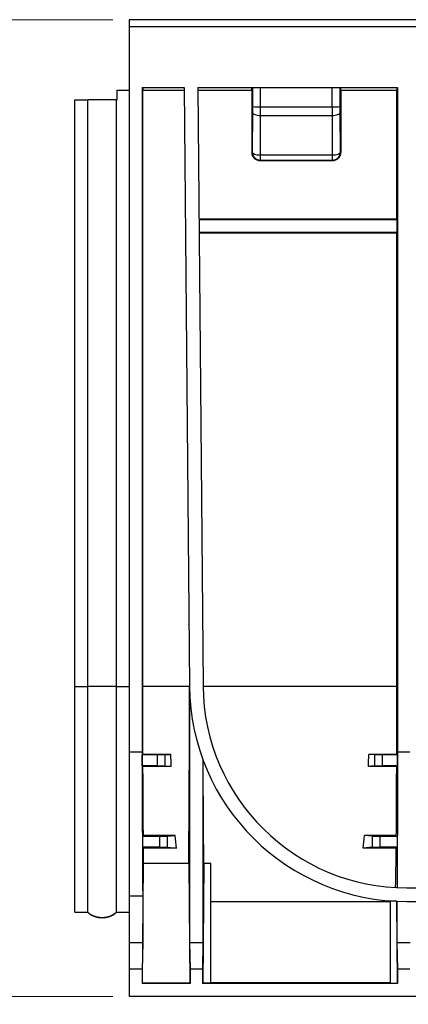
# Model space of a CAD drawing. Units: millimetres. Extents: x 101 to 3361, y 57 to 2192.
# Drawn here: x 1270 to 1413, y 775 to 1138 of the extents above; entities that cross this region are included whole.
import ezdxf

# ---------------------------------------------------------------- set-up
doc = ezdxf.new("R2010")
doc.units = ezdxf.units.MM
doc.header["$LTSCALE"] = 8
doc.styles.add('SLDTEXTSTYLE0', font='TXT', dxfattribs={"width": 0.7})
doc.dimstyles.new('SLDDIMSTYLE1', dxfattribs={"dimtxt": 20.32, "dimasz": 20.32, "dimexe": 0, "dimexo": 0.0625, "dimgap": 5.08, "dimtad": 0, "dimtih": 1, "dimtoh": 1, "dimdec": 0, "dimrnd": 1e-09, "dimzin": 12, "dimdsep": 46, "dimtxsty": 'SLDTEXTSTYLE0', "dimsah": 1, "dimcen": 0.09, "dimadec": 0, "dimazin": 3, "dimtfac": 1, "dimtdec": 4, "dimtofl": 0, "dimtmove": 0, "dimatfit": 3, "dimfxl": 1, "dimfrac": 2, "dimtolj": 1, "dimtzin": 12, "dimarcsym": 0})

# ---------------------------------------------------------------- blocks, each defined once
blk = doc.blocks.new('_D')
at = {"color": 7, "linetype": 'Continuous', "lineweight": 0, "transparency": 16777216}
for p, q in [((1303.74, 1137.74), (1199.68, 1137.74)), ((1209.84, 1137.74), (1209.84, 991.04)), ((1171.77, 957.71), (1166.31, 957.71)), ((1166.31, 957.71), (1166.31, 928.08)), ((1247.91, 957.71), (1253.37, 957.71)), ((1253.37, 957.71), (1253.37, 928.08)), ((1166.31, 928.08), (1171.77, 928.08)), ((1253.37, 928.08), (1247.91, 928.08)), ((1209.84, 777.74), (1209.84, 924.43)), ((1303.74, 777.74), (1199.68, 777.74))]:
    blk.add_line(p, q, dxfattribs=at)
at = {"color": 7, "linetype": 'Continuous', "lineweight": 18, "transparency": 16777216}
for points in [[(1209.84, 1137.74), (1206.45, 1117.42), (1213.22, 1117.42)], [(1209.84, 777.74), (1213.22, 798.06), (1206.45, 798.06)]]:
    blk.add_solid(points, dxfattribs=at)
at = {"color": 7, "linetype": 'Continuous', "lineweight": 18, "transparency": 16777216, "char_height": 20.32, "attachment_point": 1, "style": 'SLDTEXTSTYLE0'}
for s, insert in [('360mm', (1166.43, 987.54)), ('14,2po', (1171.77, 954.27))]:
    blk.add_mtext(s, dxfattribs=dict(at, insert=insert))
blk = doc.blocks.new('_D_2')
at = {"color": 7, "linetype": 'Continuous', "lineweight": 0, "transparency": 16777216}
for p, q in [((2307.84, 806.64), (2307.84, 609.03)), ((1309.84, 771.64), (1309.84, 609.03)), ((1309.84, 619.19), (1748.34, 619.19)), ((1770.57, 619.16), (1765.11, 619.16)), ((1765.11, 619.16), (1765.11, 589.52)), ((1847.11, 619.16), (1852.57, 619.16)), ((1852.57, 619.16), (1852.57, 589.52)), ((2307.84, 619.19), (1869.33, 619.19)), ((1765.11, 589.52), (1770.57, 589.52)), ((1852.57, 589.52), (1847.11, 589.52))]:
    blk.add_line(p, q, dxfattribs=at)
at = {"color": 7, "linetype": 'Continuous', "lineweight": 18, "transparency": 16777216}
for points in [[(1309.84, 619.19), (1330.16, 615.8), (1330.16, 622.57)], [(2307.84, 619.19), (2287.52, 622.57), (2287.52, 615.8)]]:
    blk.add_solid(points, dxfattribs=at)
at = {"color": 7, "linetype": 'Continuous', "lineweight": 18, "transparency": 16777216, "char_height": 20.32, "attachment_point": 1, "style": 'SLDTEXTSTYLE0'}
for s, insert in [('1000mm', (1758.08, 648.99)), ('39,4po', (1770.57, 615.72))]:
    blk.add_mtext(s, dxfattribs=dict(at, insert=insert))

msp = doc.modelspace()

# ---------------------------------------------------------------- linework, layer by layer
at = {"color": 7, "linetype": 'Continuous', "lineweight": 25}
for p, q in [((2307.84, 1137.74), (1309.84, 1137.74)), ((1309.84, 1137.74), (1309.84, 1135.24)), ((1309.84, 1135.24), (1309.84, 867.74)), ((1309.84, 1135.24), (2307.84, 1135.24)), ((1305.34, 1108.24), (1305.34, 1111.74)), ((1305.34, 1111.74), (1309.84, 1111.74)), ((1314.62, 1112.74), (1314.6, 867.74)), ((1314.62, 1112.74), (1330.08, 1112.74)), ((1314.84, 892.04), (1314.84, 1111.75)), ((1314.84, 1111.75), (1330.09, 1111.75)), ((1330.08, 1112.74), (1332.01, 892.04)), ((1335.08, 1112.74), (1408.56, 1112.74)), ((1335.08, 1112.74), (1337.01, 892.08)), ((1335.09, 1111.75), (1354.93, 1111.75)), ((1354.93, 1111.75), (1354.93, 1088.82)), ((1355.21, 1112.74), (1355.21, 1105.68)), ((1358.21, 1105.66), (1358.21, 1112.74)), ((1384.47, 1112.74), (1384.47, 1105.66)), ((1387.47, 1105.68), (1387.47, 1112.74)), ((1387.75, 1111.75), (1387.75, 1088.82)), ((1387.75, 1111.75), (1408.34, 1111.75)), ((1408.34, 1064.24), (1408.34, 1111.75)), ((1408.56, 1112.74), (1408.58, 867.74)), ((1289.84, 892), (1289.84, 1108.24)), ((1289.84, 1108.24), (1294.55, 1108.24)), ((1294.55, 892), (1294.55, 1108.24)), ((1305.13, 892), (1305.13, 1108.24)), ((1305.13, 1108.24), (1305.34, 1108.24)), ((1355.2, 1103.54), (1355.1, 1089)), ((1358.21, 1105.66), (1384.47, 1105.66)), ((1387.58, 1089), (1387.48, 1103.54)), ((1358.1, 1087.9), (1358.2, 1102.44)), ((1358.2, 1102.44), (1384.48, 1102.44)), ((1384.48, 1102.44), (1384.58, 1087.9)), ((1355.1, 1089), (1354.93, 1088.82)), ((1387.75, 1088.82), (1387.58, 1089)), ((1357.92, 1085.82), (1358.1, 1086)), ((1357.92, 1085.82), (1384.75, 1085.82)), ((1358.1, 1087.9), (1384.58, 1087.9)), ((1358.1, 1086), (1358.1, 1087.9)), ((1358.1, 1086), (1384.58, 1086)), ((1384.58, 1087.9), (1384.58, 1086)), ((1384.58, 1086), (1384.75, 1085.82)), ((1408.34, 1064.24), (1335.51, 1064.24)), ((1335.51, 1064.11), (1408.47, 1064.11)), ((1408.47, 1064.11), (1408.34, 1064.24)), ((1408.47, 1059.37), (1408.47, 1064.11)), ((1335.55, 1059.37), (1408.47, 1059.37)), ((1335.55, 1059.24), (1408.34, 1059.24)), ((1408.34, 1059.24), (1408.47, 1059.37)), ((1408.34, 892.04), (1408.34, 1059.24)), ((1289.84, 892), (1294.55, 892)), ((1289.84, 808.74), (1289.84, 892)), ((1305.13, 892), (1294.55, 892)), ((1294.55, 808.74), (1294.55, 892)), ((1305.13, 808.74), (1305.13, 892)), ((1305.13, 892), (1309.84, 892)), ((1314.84, 892.04), (1332.01, 892.04)), ((1332.05, 889.95), (1332.06, 797.55)), ((1337.01, 892.04), (1337.01, 892.04)), ((1337.01, 892.04), (1337.01, 892.02)), ((1337.01, 892.04), (1408.34, 892.04)), ((1314.6, 867.74), (1309.84, 867.74)), ((1309.84, 867.74), (1309.84, 814.67)), ((1413.1, 867.74), (1408.58, 867.74)), ((1314.64, 866.74), (1314.87, 866.97)), ((1314.64, 862.74), (1314.64, 866.74)), ((1320.09, 866.74), (1314.64, 866.74)), ((1325.15, 866.97), (1314.87, 866.97)), ((1320.09, 866.74), (1320.09, 862.74)), ((1323.08, 866.76), (1325.15, 866.97)), ((1323.08, 862.71), (1323.08, 866.76)), ((1336.96, 865.02), (1336.96, 797.55)), ((1400.1, 866.76), (1398.03, 866.97)), ((1408.3, 866.97), (1398.03, 866.97)), ((1400.1, 866.76), (1400.1, 862.71)), ((1403.09, 862.74), (1403.09, 866.74)), ((1408.53, 866.74), (1403.09, 866.74)), ((1408.53, 866.74), (1408.3, 866.97)), ((1408.53, 862.74), (1408.53, 866.74)), ((1314.64, 862.74), (1314.89, 862.49)), ((1320.09, 862.74), (1314.64, 862.74)), ((1325.3, 862.49), (1314.89, 862.49)), ((1323.08, 862.71), (1325.3, 862.49)), ((1400.1, 862.71), (1397.88, 862.49)), ((1408.29, 862.49), (1397.88, 862.49)), ((1408.53, 862.74), (1403.09, 862.74)), ((1408.53, 862.74), (1408.29, 862.49)), ((1314.73, 836.74), (1315.03, 837.04)), ((1314.73, 836.74), (1314.73, 832.74)), ((1320.96, 836.74), (1314.73, 836.74)), ((1326.75, 837.04), (1315.03, 837.04)), ((1320.96, 836.74), (1320.96, 832.74)), ((1323.95, 836.76), (1326.75, 837.04)), ((1323.95, 832.71), (1323.95, 836.76)), ((1399.22, 836.76), (1396.42, 837.04)), ((1408.15, 837.04), (1396.42, 837.04)), ((1399.22, 836.76), (1399.22, 832.71)), ((1408.45, 836.74), (1402.21, 836.74)), ((1402.21, 832.74), (1402.21, 836.74)), ((1408.45, 836.74), (1408.15, 837.04)), ((1408.45, 836.74), (1408.45, 832.74)), ((1314.73, 832.74), (1315.07, 832.39)), ((1320.96, 832.74), (1314.73, 832.74)), ((1327.18, 832.39), (1315.07, 832.39)), ((1323.95, 832.71), (1327.18, 832.39)), ((1399.22, 832.71), (1395.99, 832.39)), ((1408.1, 832.39), (1395.99, 832.39)), ((1408.45, 832.74), (1402.21, 832.74)), ((1408.45, 832.74), (1408.1, 832.39)), ((1314.75, 782.67), (1315.14, 826.75)), ((1331.71, 826.75), (1315.14, 826.75)), ((1331.71, 826.75), (1332.1, 782.67)), ((1337.31, 826.75), (1336.92, 782.67)), ((1339.81, 826.75), (1337.31, 826.75)), ((1339.81, 782.67), (1339.81, 826.75)), ((1412, 817.74), (1559.67, 817.74)), ((1314.79, 814.67), (1309.84, 814.67)), ((1309.84, 814.67), (1309.84, 797.55)), ((1314.79, 814.67), (1314.79, 797.55)), ((1339.81, 812.74), (1405.84, 812.74)), ((1405.84, 812.82), (1405.84, 782.67)), ((1408.16, 812.82), (1405.84, 812.82)), ((1408.16, 812.82), (1408.43, 782.67)), ((1408.16, 812.82), (1408.34, 812.82)), ((1408.39, 812.82), (1408.39, 797.55)), ((1412, 812.74), (1559.67, 812.74)), ((1289.84, 808.74), (1294.55, 808.74)), ((1305.13, 808.74), (1309.84, 808.74)), ((1314.79, 797.55), (1309.84, 797.55)), ((1309.84, 797.55), (1309.84, 787.74)), ((1314.79, 797.55), (1314.64, 787.74)), ((1332.06, 797.55), (1332.21, 787.74)), ((1336.96, 797.55), (1332.06, 797.55)), ((1336.96, 797.55), (1336.81, 787.74)), ((1408.39, 797.55), (1408.54, 787.74)), ((1413.29, 797.55), (1408.39, 797.55)), ((1314.64, 787.74), (1309.84, 787.74)), ((1309.84, 787.74), (1309.84, 777.74)), ((1314.64, 787.74), (1314.64, 782.56)), ((1332.21, 787.74), (1332.21, 782.56)), ((1336.81, 787.74), (1332.21, 787.74)), ((1336.81, 787.74), (1336.81, 782.56)), ((1408.54, 787.74), (1408.54, 782.56)), ((1413.14, 787.74), (1408.54, 787.74)), ((1314.75, 782.67), (1314.64, 782.56)), ((1332.21, 782.56), (1314.64, 782.56)), ((1332.1, 782.67), (1314.75, 782.67)), ((1332.1, 782.67), (1332.21, 782.56)), ((1336.92, 782.67), (1336.81, 782.56)), ((1408.54, 782.56), (1336.81, 782.56)), ((1339.81, 782.67), (1336.92, 782.67)), ((1405.84, 782.74), (1339.81, 782.74)), ((1405.84, 782.67), (1408.43, 782.67)), ((1408.43, 782.67), (1408.54, 782.56)), ((2285.84, 777.74), (1309.84, 777.74))]:
    msp.add_line(p, q, dxfattribs=at)
at = {"color": 7, "linetype": 'Continuous', "lineweight": 25, "flags": 128}
for points in [[(1355.2, 1103.54), (1355.26, 1103.32), (1355.44, 1103.12), (1355.72, 1102.93), (1356.09, 1102.77), (1356.55, 1102.63), (1357.06, 1102.53), (1357.62, 1102.46), (1358.2, 1102.44)], [(1384.48, 1102.44), (1385.06, 1102.46), (1385.61, 1102.53), (1386.13, 1102.63), (1386.58, 1102.77), (1386.96, 1102.93), (1387.24, 1103.12), (1387.41, 1103.32), (1387.48, 1103.54)], [(1355.1, 1089), (1355.17, 1088.79), (1355.34, 1088.58), (1355.62, 1088.39), (1356, 1088.23), (1356.45, 1088.09), (1356.96, 1087.99), (1357.52, 1087.92), (1358.1, 1087.9)], [(1384.58, 1087.9), (1385.16, 1087.92), (1385.71, 1087.99), (1386.23, 1088.09), (1386.68, 1088.23), (1387.05, 1088.39), (1387.33, 1088.58), (1387.51, 1088.79), (1387.58, 1089)]]:
    msp.add_lwpolyline(points, dxfattribs=at)
at = {"color": 7, "linetype": 'Continuous', "lineweight": 25}
for centre, radius, start, end in [((1357.47, 1195.16), 89.5, 268.5485, 270.4689), ((1385.2, 1195.16), 89.5, 269.5311, 271.4515), ((1358.1, 1089), 3, 180.0204, 269.9796), ((1384.57, 1089), 3, 270.0204, 359.9796), ((1412, 892.74), 80, 180.5, 270), ((1412, 892.74), 75, 180.5, 270), ((1299.84, 814.74), 8, 228.5904, 311.4096)]:
    msp.add_arc(centre, radius, start, end, dxfattribs=at)
for points, knots in [([(1314.83, 1112.74), (1314.83, 1112.74), (1314.83, 1112.72), (1314.83, 1112.62), (1314.83, 1112.54), (1314.84, 1112.35), (1314.84, 1112.23), (1314.84, 1111.99), (1314.84, 1111.86), (1314.84, 1111.75)], [0, 0, 0, 0, 0.25, 0.25, 0.5, 0.5, 0.75, 0.75, 1, 1, 1, 1]), ([(1354.93, 1111.75), (1354.93, 1111.86), (1354.93, 1111.99), (1354.93, 1112.23), (1354.93, 1112.35), (1354.93, 1112.54), (1354.93, 1112.62), (1354.94, 1112.72), (1354.94, 1112.74), (1354.94, 1112.74)], [0, 0, 0, 0, 0.25, 0.25, 0.5, 0.5, 0.75, 0.75, 1, 1, 1, 1]), ([(1387.75, 1111.75), (1387.75, 1111.86), (1387.75, 1111.99), (1387.75, 1112.23), (1387.75, 1112.35), (1387.74, 1112.54), (1387.74, 1112.62), (1387.74, 1112.72), (1387.74, 1112.74), (1387.73, 1112.74)], [0, 0, 0, 0, 0.25, 0.25, 0.5, 0.5, 0.75, 0.75, 1, 1, 1, 1]), ([(1408.35, 1112.74), (1408.35, 1112.74), (1408.34, 1112.72), (1408.34, 1112.62), (1408.34, 1112.54), (1408.34, 1112.35), (1408.34, 1112.23), (1408.34, 1111.99), (1408.34, 1111.86), (1408.34, 1111.75)], [0, 0, 0, 0, 0.25, 0.25, 0.5, 0.5, 0.75, 0.75, 1, 1, 1, 1]), ([(1305.13, 1108.24), (1304.8, 1108.24), (1304.43, 1108.24), (1303.64, 1108.24), (1303.21, 1108.24), (1302.3, 1108.24), (1301.83, 1108.24), (1300.85, 1108.24), (1300.34, 1108.24), (1299.33, 1108.24), (1298.83, 1108.24), (1297.85, 1108.24), (1297.37, 1108.24), (1296.47, 1108.24), (1296.04, 1108.24), (1295.24, 1108.24), (1294.88, 1108.24), (1294.55, 1108.24)], [0, 0, 0, 0, 0.125, 0.125, 0.25, 0.25, 0.375, 0.375, 0.5, 0.5, 0.625, 0.625, 0.75, 0.75, 0.875, 0.875, 1, 1, 1, 1]), ([(1354.93, 1088.82), (1354.93, 1088.47), (1354.99, 1088.09), (1355.28, 1087.35), (1355.51, 1087), (1356.1, 1086.41), (1356.45, 1086.18), (1357.19, 1085.89), (1357.57, 1085.82), (1357.92, 1085.82)], [0, 0, 0, 0, 0.25, 0.25, 0.5, 0.5, 0.75, 0.75, 1, 1, 1, 1]), ([(1384.75, 1085.82), (1385.11, 1085.82), (1385.49, 1085.89), (1386.22, 1086.18), (1386.58, 1086.41), (1387.17, 1087), (1387.39, 1087.35), (1387.69, 1088.09), (1387.75, 1088.47), (1387.75, 1088.82)], [0, 0, 0, 0, 0.25, 0.25, 0.5, 0.5, 0.75, 0.75, 1, 1, 1, 1]), ([(1314.87, 866.97), (1314.86, 870.98), (1314.85, 875.13), (1314.84, 883.54), (1314.84, 887.8), (1314.84, 892.04)], [0, 0, 0, 0, 0.5, 0.5, 1, 1, 1, 1]), ([(1331.71, 826.75), (1331.73, 828.49), (1331.75, 830.4), (1331.79, 834.56), (1331.81, 836.8), (1331.85, 841.58), (1331.87, 844.12), (1331.9, 849.45), (1331.92, 852.23), (1331.94, 858), (1331.95, 860.97), (1331.97, 867.05), (1331.98, 870.14), (1332, 876.38), (1332, 879.53), (1332.01, 885.8), (1332.01, 888.92), (1332.01, 892)], [0, 0, 0, 0, 0.125, 0.125, 0.25, 0.25, 0.375, 0.375, 0.5, 0.5, 0.625, 0.625, 0.75, 0.75, 0.875, 0.875, 1, 1, 1, 1]), ([(1408.3, 866.97), (1408.31, 870.98), (1408.32, 875.13), (1408.34, 883.54), (1408.34, 887.8), (1408.34, 892.04)], [0, 0, 0, 0, 0.5, 0.5, 1, 1, 1, 1]), ([(1314.6, 867.74), (1314.6, 862.95), (1314.6, 858.07), (1314.62, 848.4), (1314.63, 843.61), (1314.66, 834.42), (1314.68, 830.01), (1314.73, 821.83), (1314.76, 818.05), (1314.79, 814.67)], [0, 0, 0, 0, 0.25, 0.25, 0.5, 0.5, 0.75, 0.75, 1, 1, 1, 1]), ([(1408.58, 867.74), (1408.58, 863.29), (1408.57, 858.76), (1408.56, 849.78), (1408.55, 845.33), (1408.52, 836.73), (1408.5, 832.58), (1408.46, 824.79), (1408.44, 821.15), (1408.41, 817.82)], [0, 0, 0, 0, 0.25, 0.25, 0.5, 0.5, 0.75, 0.75, 1, 1, 1, 1]), ([(1323.08, 866.76), (1323.05, 866.76), (1322.96, 866.76), (1322.64, 866.75), (1322.4, 866.75), (1321.83, 866.74), (1321.49, 866.74), (1320.79, 866.74), (1320.43, 866.74), (1320.09, 866.74)], [0, 0, 0, 0, 0.25, 0.25, 0.5, 0.5, 0.75, 0.75, 1, 1, 1, 1]), ([(1337.31, 826.75), (1337.28, 829.02), (1337.25, 831.57), (1337.2, 837.17), (1337.17, 840.22), (1337.13, 846.71), (1337.11, 850.15), (1337.08, 857.3), (1337.06, 861.01), (1337.05, 864.78)], [0, 0, 0, 0, 0.25, 0.25, 0.5, 0.5, 0.75, 0.75, 1, 1, 1, 1]), ([(1403.09, 866.74), (1402.75, 866.74), (1402.39, 866.74), (1401.69, 866.74), (1401.35, 866.74), (1400.77, 866.75), (1400.54, 866.75), (1400.22, 866.76), (1400.13, 866.76), (1400.1, 866.76)], [0, 0, 0, 0, 0.25, 0.25, 0.5, 0.5, 0.75, 0.75, 1, 1, 1, 1]), ([(1315.03, 837.04), (1315, 840.68), (1314.97, 844.69), (1314.92, 853.25), (1314.9, 857.8), (1314.89, 862.49)], [0, 0, 0, 0, 0.5, 0.5, 1, 1, 1, 1]), ([(1320.09, 862.74), (1320.43, 862.74), (1320.79, 862.74), (1321.49, 862.73), (1321.83, 862.73), (1322.4, 862.73), (1322.64, 862.73), (1322.96, 862.72), (1323.05, 862.72), (1323.08, 862.71)], [0, 0, 0, 0, 0.25, 0.25, 0.5, 0.5, 0.75, 0.75, 1, 1, 1, 1]), ([(1400.1, 862.71), (1400.13, 862.72), (1400.22, 862.72), (1400.54, 862.73), (1400.77, 862.73), (1401.35, 862.73), (1401.69, 862.73), (1402.39, 862.74), (1402.75, 862.74), (1403.09, 862.74)], [0, 0, 0, 0, 0.25, 0.25, 0.5, 0.5, 0.75, 0.75, 1, 1, 1, 1]), ([(1408.15, 837.04), (1408.18, 840.68), (1408.2, 844.69), (1408.25, 853.25), (1408.27, 857.8), (1408.29, 862.49)], [0, 0, 0, 0, 0.5, 0.5, 1, 1, 1, 1]), ([(1323.95, 836.76), (1323.92, 836.76), (1323.83, 836.76), (1323.51, 836.75), (1323.28, 836.75), (1322.7, 836.74), (1322.37, 836.74), (1321.66, 836.74), (1321.3, 836.74), (1320.96, 836.74)], [0, 0, 0, 0, 0.25, 0.25, 0.5, 0.5, 0.75, 0.75, 1, 1, 1, 1]), ([(1402.21, 836.74), (1401.87, 836.74), (1401.51, 836.74), (1400.81, 836.74), (1400.47, 836.74), (1399.9, 836.75), (1399.67, 836.75), (1399.34, 836.76), (1399.25, 836.76), (1399.22, 836.76)], [0, 0, 0, 0, 0.25, 0.25, 0.5, 0.5, 0.75, 0.75, 1, 1, 1, 1]), ([(1320.96, 832.74), (1321.3, 832.74), (1321.66, 832.74), (1322.37, 832.73), (1322.7, 832.73), (1323.28, 832.73), (1323.51, 832.73), (1323.83, 832.72), (1323.92, 832.72), (1323.95, 832.71)], [0, 0, 0, 0, 0.25, 0.25, 0.5, 0.5, 0.75, 0.75, 1, 1, 1, 1]), ([(1399.22, 832.71), (1399.25, 832.72), (1399.34, 832.72), (1399.67, 832.73), (1399.9, 832.73), (1400.47, 832.73), (1400.81, 832.73), (1401.51, 832.74), (1401.87, 832.74), (1402.21, 832.74)], [0, 0, 0, 0, 0.25, 0.25, 0.5, 0.5, 0.75, 0.75, 1, 1, 1, 1]), ([(1407.89, 817.85), (1407.93, 819.51), (1407.97, 821.59), (1408.04, 826.47), (1408.07, 829.29), (1408.1, 832.39)], [0, 0, 0, 0, 0.5, 0.5, 1, 1, 1, 1]), ([(1305.13, 808.74), (1305.06, 808.67), (1304.91, 808.55), (1304.68, 808.37), (1304.45, 808.2), (1304.21, 808.04), (1303.97, 807.88), (1303.72, 807.74), (1303.46, 807.6), (1303.2, 807.48), (1302.94, 807.36), (1302.67, 807.25), (1302.39, 807.15), (1302.12, 807.07), (1301.84, 806.99), (1301.56, 806.92), (1301.28, 806.87), (1300.99, 806.82), (1300.7, 806.78), (1300.42, 806.76), (1300.13, 806.74), (1299.84, 806.74), (1299.55, 806.74), (1299.26, 806.76), (1298.97, 806.78), (1298.69, 806.82), (1298.4, 806.87), (1298.12, 806.92), (1297.84, 806.99), (1297.56, 807.07), (1297.28, 807.15), (1297.01, 807.25), (1296.74, 807.36), (1296.48, 807.48), (1296.22, 807.6), (1295.96, 807.74), (1295.71, 807.88), (1295.47, 808.04), (1295.23, 808.2), (1294.99, 808.37), (1294.77, 808.55), (1294.62, 808.67), (1294.55, 808.74)], [0, 0, 0, 0, 0.025, 0.05, 0.075001, 0.100001, 0.125001, 0.150001, 0.175001, 0.200001, 0.225001, 0.250001, 0.275001, 0.300001, 0.325001, 0.350001, 0.375001, 0.400001, 0.425, 0.45, 0.475, 0.5, 0.525, 0.55, 0.575, 0.599999, 0.624999, 0.649999, 0.674999, 0.699999, 0.724999, 0.749999, 0.774999, 0.799999, 0.824999, 0.849999, 0.874999, 0.899999, 0.924999, 0.95, 0.975, 1, 1, 1, 1])]:
    msp.add_open_spline(points, degree=3, knots=knots, dxfattribs=at)
for points in [[(1355.21, 1105.68), (1355.21, 1104.96), (1355.2, 1104.22), (1355.2, 1103.54)], [(1358.2, 1102.44), (1358.2, 1103.46), (1358.21, 1104.56), (1358.21, 1105.66)], [(1384.47, 1105.66), (1384.47, 1104.56), (1384.47, 1103.46), (1384.48, 1102.44)], [(1387.48, 1103.54), (1387.47, 1104.22), (1387.47, 1104.96), (1387.47, 1105.68)], [(1325.3, 862.49), (1325.24, 863.97), (1325.2, 865.46), (1325.15, 866.97)], [(1397.88, 862.49), (1397.93, 863.97), (1397.98, 865.46), (1398.03, 866.97)], [(1327.18, 832.39), (1327.03, 833.87), (1326.89, 835.42), (1326.75, 837.04)], [(1395.99, 832.39), (1396.14, 833.87), (1396.29, 835.42), (1396.42, 837.04)], [(1315.14, 826.75), (1315.11, 828.49), (1315.09, 830.37), (1315.07, 832.39)]]:
    msp.add_open_spline(points, degree=3, dxfattribs=at)

# ---------------------------------------------------------------- dimensions: what is measured, and where the dimension line sits
at = {"color": 7, "linetype": 'Continuous', "lineweight": 18}
dim = msp.add_linear_dim(base=(1209.84, 777.74), p1=(1309.84, 1137.74), p2=(1309.84, 777.74), angle=90, dimstyle='SLDDIMSTYLE1', dxfattribs=at)
dim.commit()
dim.dimension.update_dxf_attribs({"geometry": '_D', "text_midpoint": (1209.84, 957.74), "dimtype": 160})
dim = msp.add_linear_dim(base=(1309.84, 619.19), p1=(2307.84, 812.74), p2=(1309.84, 777.74), dimstyle='SLDDIMSTYLE1', dxfattribs=at)
dim.commit()
dim.dimension.update_dxf_attribs({"geometry": '_D_2', "text_midpoint": (1808.84, 619.19), "dimtype": 160})

doc.saveas('drawing.dxf')
